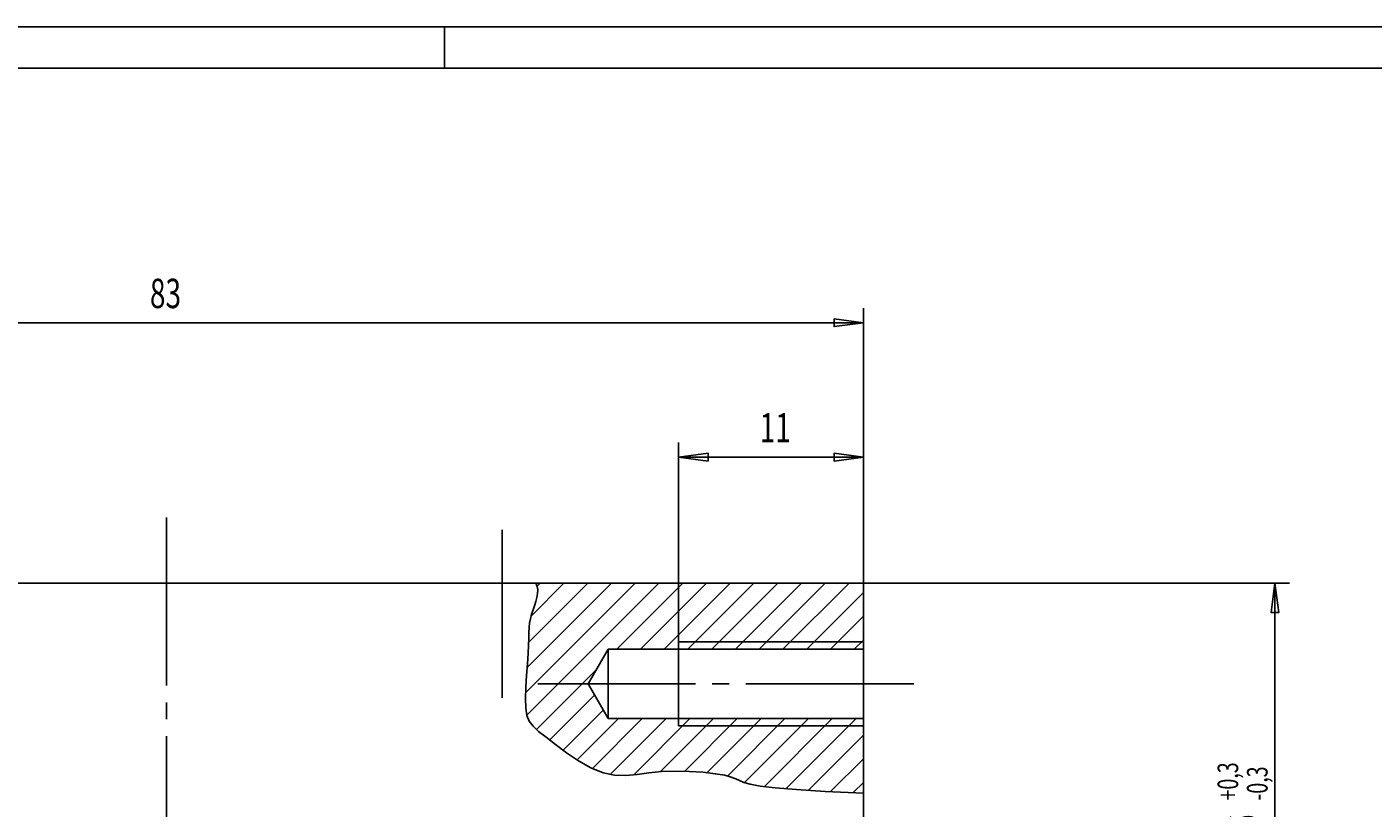
# Model space of a CAD drawing. Extents: x 0 to 297, y 0 to 210.
# Drawn here: x 80 to 160, y 163 to 210 of the extents above; entities that cross this region are included whole.
import ezdxf

# ---------------------------------------------------------------- set-up
doc = ezdxf.new("R2010")
doc.units = 0
doc.header["$MEASUREMENT"] = 0
for name, pattern in [('AUSGEZOGEN', [0]), ('BRUCHLINIE', [0]), ('HILFSLINIE', [0]), ('MITTELLINIE', [13, 10, -1, 1, -1])]:
    doc.linetypes.add(name, pattern=pattern)
for name, color, linetype in [('BRUCHLINIE', 7, 'AUSGEZOGEN'), ('DIN-RAHMEN', 7, 'AUSGEZOGEN'), ('FERTIGUNGSBEMASSUNG', 7, 'AUSGEZOGEN'), ('HILFSLINIE', 7, 'AUSGEZOGEN'), ('MITTELLINIE', 7, 'AUSGEZOGEN'), ('SCHRAFFUR', 7, 'AUSGEZOGEN'), ('SICHTBARE_KANTE', 7, 'AUSGEZOGEN')]:
    doc.layers.add(name, color=color, linetype=linetype)
doc.dimstyles.get("Standard").update_dxf_attribs({"dimtxt": 0.18, "dimasz": 0.18, "dimexe": 0.18, "dimexo": 0.0625, "dimgap": 0.09, "dimtad": 0, "dimtih": 1, "dimtoh": 1, "dimdec": 4, "dimzin": 0, "dimtxsty": 'STANDARD', "dimcen": 0.09, "dimazin": 3, "dimtfac": 1, "dimtdec": 4, "dimtofl": 0, "dimtmove": 0, "dimatfit": 3, "dimtolj": 1, "dimtzin": 0})

# ---------------------------------------------------------------- blocks, each defined once
blk = doc.blocks.new('*D4')
at = {"layer": 'FERTIGUNGSBEMASSUNG', "color": 5, "linetype": 'HILFSLINIE'}
blk.add_line((118.999992, 184.33606), (130, 184.33606), dxfattribs=at)
for points in [[(118.999992, 173.33606), (118.999992, 184.33606), (120.749992, 184.566467), (120.749992, 184.105682), (118.999992, 184.33606), (118.999992, 185.21106)], [(130, 176.83606), (130, 184.33606), (128.25, 184.105682), (128.25, 184.566467), (130, 184.33606), (130, 185.21106)]]:
    blk.add_lwpolyline(points, dxfattribs=at)
at = {"layer": 'FERTIGUNGSBEMASSUNG', "color": 7, "linetype": 'AUSGEZOGEN', "width": 0.7}
blk.add_text('11', height=1.75, dxfattribs=at).set_placement((123.826241, 185.21106))
blk = doc.blocks.new('*D5')
at = {"layer": 'FERTIGUNGSBEMASSUNG', "color": 5, "linetype": 'HILFSLINIE'}
blk.add_line((47.000008, 192.33609), (130, 192.33609), dxfattribs=at)
for points in [[(47.000008, 176.83606), (47.000008, 192.33609), (48.750008, 192.566467), (48.750008, 192.105682), (47.000008, 192.33609), (47.000008, 193.21109)], [(130, 176.83606), (130, 192.33609), (128.25, 192.105682), (128.25, 192.566467), (130, 192.33609), (130, 193.21109)]]:
    blk.add_lwpolyline(points, dxfattribs=at)
at = {"layer": 'FERTIGUNGSBEMASSUNG', "color": 7, "linetype": 'AUSGEZOGEN', "width": 0.7}
blk.add_text('83', height=1.75, dxfattribs=at).set_placement((87.519997, 193.21109))
blk = doc.blocks.new('*D7')
at = {"layer": 'FERTIGUNGSBEMASSUNG', "color": 5, "linetype": 'HILFSLINIE'}
blk.add_line((154.5, 176.83606), (154.5, 150.83606), dxfattribs=at)
for points in [[(130, 176.83606), (154.5, 176.83606), (154.730392, 175.08606), (154.269608, 175.08606), (154.5, 176.83606), (155.375, 176.83606)], [(145, 150.83606), (154.5, 150.83606), (154.269608, 152.58606), (154.730392, 152.58606), (154.5, 150.83606), (155.375, 150.83606)]]:
    blk.add_lwpolyline(points, dxfattribs=at)
at = {"layer": 'FERTIGUNGSBEMASSUNG', "color": 7, "linetype": 'AUSGEZOGEN', "width": 0.7}
for s, height, p in [('+0,3', 1.225, (152.3125, 163.897308)), ('-0,3', 1.225, (154.0625, 163.897308)), ('26', 1.75, (153.449997, 161.202332))]:
    blk.add_text(s, height=height, rotation=90, dxfattribs=at).set_placement(p)
blk = doc.blocks.new('*X1')
at = {"layer": 'SCHRAFFUR', "color": 5, "linetype": 'HILFSLINIE'}
for p, q in [((109.89032, 170.312195), (116.414192, 176.83606)), ((117.828407, 176.83606), (109.963333, 168.970978)), ((114.999977, 176.83606), (109.986565, 171.822662)), ((110.071846, 173.322144), (113.585762, 176.83606)), ((112.171555, 176.83606), (110.230057, 174.894562)), ((110.576385, 176.655121), (110.757339, 176.83606)), ((115.309624, 172.903076), (119.242622, 176.83606)), ((120.65683, 176.83606), (116.723839, 172.903076)), ((118.138054, 172.903076), (122.071045, 176.83606)), ((123.48526, 176.83606), (119.552261, 172.903076)), ((120.966476, 172.903076), (124.899475, 176.83606)), ((126.31369, 176.83606), (122.380692, 172.903076)), ((123.794907, 172.903076), (127.727905, 176.83606)), ((129.14212, 176.83606), (125.209122, 172.903076)), ((126.623337, 172.903076), (130, 176.279724)), ((130, 174.865509), (128.037552, 172.903076)), ((129.451767, 172.903076), (130, 173.451294)), ((110.535751, 168.129181), (114.10482, 171.698273)), ((113.991333, 170.170563), (111.318008, 167.497223)), ((112.121796, 166.88681), (114.508774, 169.273773)), ((115.418266, 168.769073), (112.961159, 166.311951)), ((113.87001, 165.80658), (116.832481, 168.769073)), ((118.246696, 168.769073), (114.934433, 165.456818)), ((116.321663, 165.42981), (119.660912, 168.769073)), ((121.075119, 168.769073), (117.923309, 165.617249)), ((119.35968, 165.639404), (122.489334, 168.769073)), ((123.903549, 168.769073), (120.684624, 165.55014)), ((121.90403, 165.355316), (125.317764, 168.769073)), ((126.731979, 168.769073), (122.924576, 164.96167)), ((124.105865, 164.728729), (128.146194, 168.769073)), ((129.56041, 168.769073), (125.388107, 164.596771)), ((126.707245, 164.501678), (130, 167.794434)), ((130, 166.380219), (128.044708, 164.424927)), ((129.39743, 164.363464), (130, 164.966003))]:
    blk.add_line(p, q, dxfattribs=at)

msp = doc.modelspace()

# ---------------------------------------------------------------- linework, layer by layer
at = {"layer": 'BRUCHLINIE', "color": 3, "linetype": 'BRUCHLINIE'}
for points in [[(110.499992, 176.83606), (110.581711, 176.642487), (110.613762, 176.43454), (110.604797, 176.213898), (110.563477, 175.98233), (110.498451, 175.741455), (110.418388, 175.493042), (110.33194, 175.238739), (110.247772, 174.980316), (110.17453, 174.719391), (110.120888, 174.457733), (110.092262, 174.192596), (110.081139, 173.903595), (110.076782, 173.565918), (110.068436, 173.154816), (110.045372, 172.645416), (110.001328, 172.026093), (109.947998, 171.337708), (109.901596, 170.634277), (109.878311, 169.969818), (109.894348, 169.398346), (109.96566, 168.956543), (110.107315, 168.611816), (110.334137, 168.314362), (110.660942, 168.014221), (111.102554, 167.66153), (111.665405, 167.223877), (112.322266, 166.738739), (113.037506, 166.260956), (113.775513, 165.845459), (114.500656, 165.54715), (115.187607, 165.404053), (115.852249, 165.386566), (116.520782, 165.448151), (117.219391, 165.542358), (117.974258, 165.622681), (118.797516, 165.652252), (119.644966, 165.632874), (120.458359, 165.576111), (121.179428, 165.493347), (121.749931, 165.396118), (122.135239, 165.294098), (122.395325, 165.189636), (122.61377, 165.083344), (122.874191, 164.9758), (123.260193, 164.867554), (123.85537, 164.759186), (124.743332, 164.651276)], [(124.743332, 164.651276), (126.007675, 164.544403), (127.731995, 164.439148), (129.999908, 164.33606), (129.999985, 164.33606)]]:
    msp.add_lwpolyline(points, dxfattribs=at)
at = {"layer": 'DIN-RAHMEN', "color": 5, "linetype": 'HILFSLINIE'}
for p, q in [((296.950012, 209.949982), (0.05, 209.949982)), ((105.050003, 207.5), (105.050003, 209.949982))]:
    msp.add_line(p, q, dxfattribs=at)
at = {"layer": 'DIN-RAHMEN', "color": 7, "linetype": 'AUSGEZOGEN'}
msp.add_line((294.5, 207.5), (2.5, 207.5), dxfattribs=at)
at = {"layer": 'HILFSLINIE', "color": 5, "linetype": 'HILFSLINIE'}
for p, q in [((129.999985, 173.33606), (118.999985, 173.33606)), ((118.999985, 168.33606), (129.999985, 168.33606))]:
    msp.add_line(p, q, dxfattribs=at)
at = {"layer": 'MITTELLINIE', "color": 5, "linetype": 'MITTELLINIE'}
for p, q in [((88.499992, 180.736053), (88.499992, 120.936073)), ((108.499985, 180.011047), (108.499985, 169.661072)), ((132.999985, 170.83606), (110.607323, 170.83606))]:
    msp.add_line(p, q, dxfattribs=at)
at = {"layer": 'SICHTBARE_KANTE', "color": 7, "linetype": 'AUSGEZOGEN'}
for p, q in [((47.000004, 176.83606), (129.999985, 176.83606)), ((129.999985, 176.83606), (129.999985, 124.836067)), ((118.999985, 173.33606), (118.999985, 168.33606)), ((114.79998, 172.903076), (113.607323, 170.83606)), ((129.999985, 172.903076), (114.79998, 172.903076)), ((114.79998, 172.903076), (114.79998, 168.769073)), ((113.607323, 170.83606), (114.79998, 168.769073)), ((114.79998, 168.769073), (129.999985, 168.769073))]:
    msp.add_line(p, q, dxfattribs=at)

# ---------------------------------------------------------------- block references
at = {"layer": 'SCHRAFFUR', "color": 7, "linetype": 'AUSGEZOGEN'}
msp.add_blockref('*X1', (0, 0), dxfattribs=at)

# ---------------------------------------------------------------- dimensions: what is measured, and where the dimension line sits
at = {"layer": 'FERTIGUNGSBEMASSUNG', "color": 5, "linetype": 'HILFSLINIE'}
dim = msp.add_aligned_dim(p1=(47, 176.83606), p2=(129.999985, 176.83606), distance=15.50003, dimstyle='Standard', dxfattribs=at)
dim.commit()
dim.dimension.update_dxf_attribs({"geometry": '*D5', "text_midpoint": (88.499992, 194.08609)})
dim = msp.add_linear_dim(base=(129.999985, 184.33606), p1=(118.999985, 173.33606), p2=(129.999985, 176.83606), dimstyle='Standard', dxfattribs=at)
dim.commit()
dim.dimension.update_dxf_attribs({"geometry": '*D4', "text_midpoint": (124.499985, 186.08606)})
dim = msp.add_linear_dim(base=(154.5, 150.83606), p1=(129.999985, 176.83606), p2=(145, 150.83606), angle=270, dimstyle='Standard', dxfattribs=at)
dim.commit()
dim.dimension.update_dxf_attribs({"geometry": '*D7', "text_midpoint": (152.75, 163.83606)})

doc.saveas('drawing.dxf')
